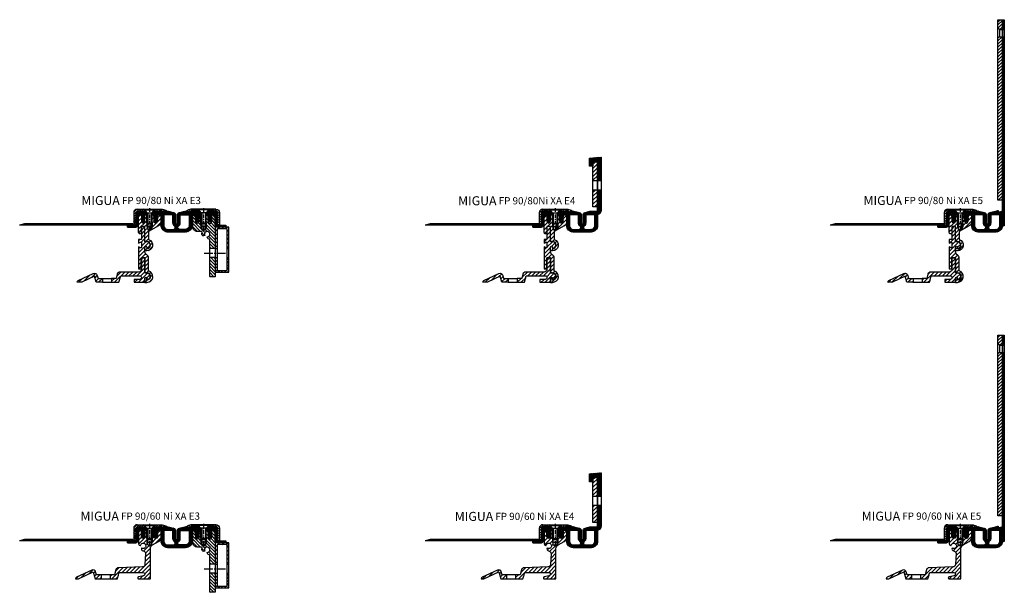
# Model space of a CAD drawing. Units: millimetres. Extents: x 147 to 2413, y 16 to 2401.
# Drawn here: x 1321 to 2413, y 1066 to 1701 of the extents above; entities that cross this region are included whole.
import ezdxf

# ---------------------------------------------------------------- set-up
doc = ezdxf.new("R2010")
doc.units = ezdxf.units.MM
doc.linetypes.add('AM_DIN_G_W050', pattern=[13.75, 9.75, -1.5, 1, -1.5])
doc.linetypes.add('CENTER', pattern=[7, 4, -1, 1, -1])
doc.layers.add('AM_0', color=7, linetype='Continuous', lineweight=50)
doc.layers.add('AM_7', color=4, linetype='AM_DIN_G_W050', lineweight=25)
for name, color, linetype in [('GEO', 4, 'Continuous'), ('GEOMETRIE', 4, 'Continuous'), ('SCHRAFF', 3, 'Continuous'), ('SCHRAFFUR', 3, 'Continuous')]:
    doc.layers.add(name, color=color, linetype=linetype)
doc.styles.add('ISO 8', font='iso8.shx', dxfattribs={"oblique": 15})
doc.styles.add('MIGUA', font='iso8.shx')
pattern_1 = [(45, (0, 0), (-1.767767, 1.767767), [])]

# ---------------------------------------------------------------- blocks, each defined once
blk = doc.blocks.new('M6X16')
at = {"layer": 'GEOMETRIE'}
for p, q in [((-7, 0), (7, 0)), ((-6, -0.5), (6, -0.5)), ((-6, -0.5), (-6, -1)), ((-6, -1), (6, -1)), ((-3, -4), (-6, -1)), ((-3, -15.5), (-3, -4)), ((-3, -4), (3, -4)), ((3, -4), (6, -1)), ((3, -15.5), (3, -4)), ((6, -0.5), (6, -1)), ((-3, -15.5), (3, -15.5))]:
    blk.add_line(p, q, dxfattribs=at)
at = {"layer": 'SCHRAFFUR', "linetype": 'CENTER'}
blk.add_line((0, 0.9), (0, -24.3), dxfattribs=at)
at = {"layer": 'SCHRAFFUR'}
for p, q in [((-2, -4), (-2, -16.5)), ((2, -4), (2, -16.5)), ((-3, -15.5), (-3, -19.5)), ((-3, -19.5), (3, -19.5)), ((-3, -19.5), (-2, -22.5)), ((-2, -16.5), (2, -16.5)), ((3, -19.5), (2, -22.5)), ((3, -15.5), (3, -19.5)), ((-2, -22.5), (2, -22.5))]:
    blk.add_line(p, q, dxfattribs=at)
blk = doc.blocks.new('NI-Kappe')
at = {"layer": 'SCHRAFFUR'}
h = blk.add_hatch(dxfattribs=at)
h.set_pattern_fill('ANSI31', color=256, scale=15, style=0)
h.set_pattern_definition([(45, (0, 0), (-1.325825, 1.325825), [])])
h.paths.add_polyline_path([(-23, 6.5), (-25.5, 4), (-16.3, 4), (-12.6, 3), (-12, 5.4), (-16, 6.5)])
h.paths.add_polyline_path([(-34.5, 4), (-37, 6.5), (-43.5, 6.5, 0.414214), (-47.5, 2.5), (-47.5, -11), (-45, -11), (-45, 2.5, -0.414214), (-43.5, 4)])
at = {"layer": 'GEOMETRIE'}
for p, q in [((-47.5, 2.5), (-47.5, -11)), ((-45, 2.5), (-45, -11)), ((-43.5, 6.5), (-37, 6.5)), ((-43.5, 4), (-34.5, 4)), ((-34.5, 4), (-37, 6.5)), ((-25.5, 4), (-23, 6.5)), ((-25.5, 4), (-16.3, 4)), ((-23, 6.5), (-16, 6.5)), ((-16.3, 4), (-12.6, 3)), ((-16, 6.5), (-12, 5.4)), ((-12, 5.4), (-12.6, 3)), ((-47.5, -11), (-45, -11))]:
    blk.add_line(p, q, dxfattribs=at)
for radius in [4, 1.5]:
    blk.add_arc((-43.5, 2.5), radius, 90, 180, dxfattribs=at)
blk = doc.blocks.new('Profilbezeichnung')
at = {"layer": 'AM_0', "style": 'MIGUA'}
blk.add_text('MIGUA', height=10, dxfattribs=at).set_placement((0, 4.5))
at = {"layer": 'AM_0', "style": 'ISO 8', "oblique": 15}
blk.add_attdef('PROFFILBEZEICHNUNG', (45, 5.5), '', height=8, dxfattribs=at)
blk = doc.blocks.new('FP 90 E5 Einlage')
at = {"layer": 'SCHRAFFUR'}
h = blk.add_hatch(dxfattribs=at)
h.set_pattern_fill('ANSI37', color=256, scale=0.3, style=0)
h.set_pattern_definition([(45, (250.318, -768.1725), (-0.6735192, 0.6735192), []), (135, (250.318, -768.1725), (-0.6735192, -0.6735192), [])])
h.paths.add_polyline_path([(-7.5, 4), (-17, 4), (-17, 2.2), (-8, 2.2), (-7.8, 2.2), (-7.8, 2), (-7.8, 0), (-6, 0), (-6, 2.5)])
edge = h.paths.add_edge_path()
edge.add_line((23.8, 2.6), (14.9, 4.9))
edge.add_line((14.9, 4.9), (14.4, 3))
edge.add_line((14.4, 3), (10.7, 4))
edge.add_line((10.7, 4), (1.5, 4))
edge.add_line((1.5, 4), (0, 2.5))
edge.add_line((0, 2.5), (0, 0))
edge.add_line((0, 0), (2, 0))
edge.add_line((2, 0), (2, -1.5))
edge.add_line((2, -1.5), (2.5, -3.4))
edge.add_line((2.5, -3.4), (2, -3.4))
edge.add_line((2, -3.4), (2, -3.8))
edge.add_line((2, -3.8), (2.5, -5.7))
edge.add_line((2.5, -5.7), (2, -5.7))
edge.add_line((2, -5.7), (2, -6))
edge.add_line((2, -6), (2.7, -7.2))
edge.add_arc((4, -6.5), 1.5, 210, 270)
edge.add_arc((4, -6.5), 1.5, 270, 330)
edge.add_line((5.3, -7.2), (6, -6))
edge.add_line((6, -6), (6, -5.7))
edge.add_line((6, -5.7), (5.5, -5.7))
edge.add_line((5.5, -5.7), (6, -3.8))
edge.add_line((6, -3.8), (6, -3.4))
edge.add_line((6, -3.4), (5.5, -3.4))
edge.add_line((5.5, -3.4), (6, -1.5))
edge.add_line((6, -1.5), (6, 0))
edge.add_line((6, 0), (9, 0))
edge.add_arc((9, -1), 1, 0, 90, ccw=False)
edge.add_line((10, -1), (10, -12))
edge.add_arc((17, -12), 7, 180, 270)
edge.add_line((17, -19), (27, -19))
edge.add_line((27, -19), (37, -19))
edge.add_arc((37, -12), 7, 270, 360)
edge.add_line((44, -12), (44, 4))
edge.add_line((44, 4), (43.3, 4))
edge.add_line((43.3, 4), (39.6, 3))
edge.add_line((39.6, 3), (39.1, 4.9))
edge.add_line((39.1, 4.9), (30.2, 2.6))
edge.add_arc((31, -0.3), 3, 105, 180)
edge.add_line((28, -0.3), (28, -9))
edge.add_arc((27, -9), 1, -90, 0, ccw=False)
edge.add_arc((27, -9), 1, 180, 270, ccw=False)
edge.add_line((26, -9), (26, -0.3))
edge.add_arc((23, -0.3), 3, 360, 435)
edge = h.paths.add_edge_path(flags=16)
edge.add_line((14, 0), (22, 0))
edge.add_arc((22, -1), 1, 0, 90, ccw=False)
edge.add_line((23, -1), (23, -9))
edge.add_arc((27, -9), 4, 180, 233.8314)
edge.add_arc((23.4, -13.9), 2.1, 0.3333, 53.8314, ccw=False)
edge.add_arc((23.4, -13.9), 2.1, 359.6667, 360)
edge.add_line((25.5, -13.9), (25.5, -13.9))
edge.add_arc((23.4, -13.9), 2.1, 360, 360.3333)
edge.add_arc((23.4, -13.9), 2.1, 270, 359.6667, ccw=False)
edge.add_line((23.4, -16), (17, -16))
edge.add_arc((17, -12), 4, 180, 270, ccw=False)
edge.add_line((13, -12), (13, -1))
edge.add_arc((14, -1), 1, 90, 180, ccw=False)
edge = h.paths.add_edge_path(flags=16)
edge.add_line((32, 0), (40, 0))
edge.add_arc((40, -1), 1, 0, 90, ccw=False)
edge.add_line((41, -1), (41, -12))
edge.add_arc((37, -12), 4, -90, 0, ccw=False)
edge.add_line((37, -16), (30.6, -16))
edge.add_arc((30.6, -13.9), 2.1, 180.3333, 270, ccw=False)
edge.add_arc((30.6, -13.9), 2.1, 179.6667, 180)
edge.add_line((28.5, -13.9), (28.5, -13.9))
edge.add_arc((30.6, -13.9), 2.1, 180, 180.3333)
edge.add_arc((30.6, -13.9), 2.1, 126.1686, 179.6667, ccw=False)
edge.add_arc((27, -9), 4, 306.1686, 360)
edge.add_line((31, -9), (31, -1))
edge.add_arc((32, -1), 1, 90, 180, ccw=False)
h.paths.add_polyline_path([(44, 205.5), (46, 205.5), (46, 216.5), (44, 216.5)])
h.paths.add_polyline_path([(46, 197.5), (44, 197.5), (44, -12), (46, -12)])
h.paths.add_polyline_path([(44, 197.5), (46, 197.5)])
at = {"layer": 'GEOMETRIE'}
for p, q in [((44, 205.5), (46, 205.5)), ((44, 197.5), (46, 197.5)), ((25.5, -13.9), (25.5, -13.9))]:
    blk.add_line(p, q, dxfattribs=at)
for points in [[(44, 216.5), (46, 216.5), (46, -12), (44, -12), (44, 216.5)], [(-7.5, 4), (-17, 4), (-17, 2.2), (-8, 2.2), (-7.8, 2.2), (-7.8, 2), (-7.8, 0), (-6, 0), (-6, 2.5)], [(-7.5, 4), (-17, 4), (-17, 2.2), (-8, 2.2), (-7.8, 2.2), (-7.8, 2), (-7.8, 0), (-6, 0), (-6, 2.5)]]:
    blk.add_lwpolyline(points, close=True, dxfattribs=at)
blk.add_lwpolyline([(44, 4), (44, -12, -0.414214), (37, -19), (27, -19), (17, -19, -0.414214), (10, -12), (10, -1, 0.414214), (9, 0), (6, 0), (6, -1.5), (5.5, -3.4), (6, -3.4), (6, -3.8), (5.5, -5.7), (6, -5.7), (6, -6), (5.3, -7.2, -0.267949), (4, -8, -0.267949), (2.7, -7.2), (2, -6), (2, -5.7), (2.5, -5.7), (2, -3.8), (2, -3.4), (2.5, -3.4), (2, -1.5), (2, 0), (0, 0), (0, 2.5), (1.5, 4), (10.7, 4), (14.4, 3), (14.9, 4.9), (23.8, 2.6, -0.339454), (26, -0.3), (26, -9, 0.414214), (27, -10, 0.414214), (28, -9), (28, -0.3, -0.339454), (30.2, 2.6), (39.1, 4.9), (39.6, 3), (43.3, 4), (44, 4)], format="xyb", dxfattribs=at)
for points in [[(14, 0, 0.414214), (13, -1), (13, -12, 0.414214), (17, -16), (23.4, -16, 0.414214), (25.5, -13.9), (25.5, -13.9, 0.239301), (24.6, -12.2, -0.239301), (23, -9), (23, -1, 0.414214), (22, 0)], [(31, -1), (31, -9, -0.239301), (29.4, -12.2, 0.239301), (28.5, -13.9), (28.5, -13.9, 0.414214), (30.6, -16), (37, -16, 0.414214), (41, -12), (41, -1, 0.414214), (40, 0), (32, 0, 0.414214)]]:
    blk.add_lwpolyline(points, format="xyb", close=True, dxfattribs=at)
blk = doc.blocks.new('FP XX-E5 Flansch')
at = {"layer": 'SCHRAFFUR'}
h = blk.add_hatch(dxfattribs=at)
h.set_pattern_fill('_U', color=256, scale=2.5, angle=45, style=0, pattern_type=0)
h.set_pattern_definition(pattern_1)
h.paths.add_polyline_path([(-5, 0), (-5, -9.4), (-3.4, -11), (0, -11), (0, 0)])
h = blk.add_hatch(dxfattribs=at)
h.set_pattern_fill('_U', color=256, scale=2.5, angle=45, style=0, pattern_type=0)
h.set_pattern_definition(pattern_1)
h.paths.add_polyline_path([(0, -200), (0, -19), (-3.4, -19), (-5, -20.6), (-5, -200)])
at = {"layer": 'GEO'}
for p, q in [((-3.4, -11), (-5, -9.4)), ((-3.4, -19), (-5, -20.6)), ((-3.4, -11), (0, -11)), ((-3.4, -11), (-3.4, -19)), ((-3.4, -19), (0, -19))]:
    blk.add_line(p, q, dxfattribs=at)
at = {"layer": 'GEOMETRIE'}
blk.add_lwpolyline([(-5, 0), (0, 0), (0, -200), (-5, -200)], close=True, dxfattribs=at)
blk = doc.blocks.new('FP XX-80 TP')
at = {"layer": 'SCHRAFFUR'}
h = blk.add_hatch(dxfattribs=at)
h.set_pattern_fill('ANSI31', color=256, scale=25, style=0)
h.set_pattern_definition([(45, (18.5, -2073.743), (-2.2097087, 2.2097087), [])])
h.paths.add_polyline_path([(0, -7), (0, 0), (-2, 0), (-2, -9), (-3, -10), (-3, -16), (-5, -17.2), (-7, -16), (-7, -10), (-8, -9), (-8, 0), (-10, 0), (-10, -7, -1), (-14, -7), (-14, 0), (-15.5, 0, 0.414214), (-17, -1.5), (-17, -19.5, 0.414214), (-15.5, -21), (-14.2, -21), (-14.2, -13), (-14.1, -13), (-14.1, -12.9), (-10, -12.9), (-10, -29.5), (-8, -29.5, -1), (-8, -37.5), (-8, -36, 1), (-10, -36), (-10, -40), (-8, -40, 0.854683), (-6, -27.3), (-6, -18.5), (5, -12.2, 0.267949), (8, -7), (8, -1.5, 0.414214), (6.5, 0), (4, 0), (4, -7, -1)])
h = blk.add_hatch(dxfattribs=at)
h.set_pattern_fill('ANSI31', color=256, scale=25, style=0)
h.set_pattern_definition([(45, (18.7, -2073.593), (-2.2097087, 2.2097087), [])])
h.paths.add_polyline_path([(-14, -36.5), (-15.1, -36.5), (-17, -35.4), (-17, -59.8), (-14.2, -59.8), (-14.2, -47.8), (-14.2, -47.8, -0.414214), (-13.8, -47.6), (-10.3, -47.6, -0.414214), (-10, -47.8), (-10, -64.3), (-8, -64.3, -1), (-8, -72.3), (-8, -70.7, 0.400658), (-9, -69.6, 0.427901), (-10, -70.7), (-10, -74.8), (-7.8, -74.8, 0.8687), (-6, -62.1), (-6, -47.8, 0.267949), (-8, -44.4, -0.267949), (-10, -40.9), (-10, -35.7, -1), (-7.8, -35.7), (-7.8, -37.1, 1), (-7.8, -29.7), (-10, -29.7), (-10, -12.9), (-13.9, -12.9), (-13.9, -20.9), (-14, -20.9), (-14, -27.3), (-17, -27.3), (-17, -31.3), (-15.1, -30.2), (-14, -30.2)])
h = blk.add_hatch(dxfattribs=at)
h.set_pattern_fill('ANSI31', color=256, scale=25, style=0)
h.set_pattern_definition([(45, (18.6473, -1938.236), (-2.2097087, 2.2097087), [])])
h.paths.add_polyline_path([(-65.9, -67.8), (-64.1, -74.7), (-57, -74.7), (-57, -70.4), (-62, -70.4), (-62.9, -67, 0.466308), (-67.3, -65), (-84, -72.8, 0.305839), (-85.1, -74.7), (-80, -74.7), (-80, -74.4)])
h.paths.add_polyline_path([(-37.7, -63.4, 0.339454), (-40.7, -65.7), (-42, -70.4), (-47, -70.4), (-47, -74.7), (-38.9, -74.7), (-36.9, -67.5), (-16, -67.5, -0.414214), (-14, -69.5), (-14, -69.6, -0.414214), (-16, -71.5), (-22, -71.5), (-22, -74.7), (-10, -74.7), (-10, -70.2, -1), (-7.8, -70.2), (-7.8, -71.7, 1), (-7.8, -64.3), (-10, -64.3), (-10, -47.6), (-14, -47.6, 0.099497), (-14, -47.7), (-14, -60.4, -0.414214), (-17, -63.4)])
at = {"layer": 'GEOMETRIE'}
for p, q in [((-57, -70.4), (-47, -70.4)), ((-57, -74.7), (-47, -74.7))]:
    blk.add_line(p, q, dxfattribs=at)
blk.add_lwpolyline([(-14, -1.5), (-14, 0), (-14, -7, 1), (-10, -7), (-10, 0), (-8, 0), (-8, -9), (-7, -10), (-7, -16), (-5, -17.2), (-3, -16), (-3, -10), (-2, -9), (-2, 0), (0, 0), (0, -7, 1), (4, -7), (4, 0), (6.5, 0, -0.414214), (8, -1.5), (8, -7, -0.267949), (5, -12.2), (-6, -18.5), (-6, -27.3, -0.854683), (-8, -40), (-10, -40), (-10, -36, -1), (-8, -36), (-8, -37.5, 1), (-8, -29.5), (-10, -29.5), (-10, -12.9), (-14.1, -12.9), (-14.1, -21), (-15.5, -21, -0.414214), (-17, -19.5), (-17, -1.5, -0.414214), (-15.5, 0), (-14, 0), (-15.5, 0, 0.414214), (-17, -1.5)], format="xyb", dxfattribs=at)
for points in [[(-17, -35.4), (-17, -59.8), (-14.2, -59.8), (-14.2, -47.6), (-10, -47.6), (-10, -64.3), (-8, -64.3, -1), (-8, -72.3), (-8, -70.7, 1.1), (-10, -70.7), (-10, -74.8), (-7.8, -74.8, 0.8687), (-6, -62.1), (-6, -47.8, 0.267949), (-8, -44.4, -0.267949), (-10, -40.9), (-10, -35.7, -1), (-7.8, -35.7), (-7.8, -37.1, 1), (-7.8, -29.7), (-10, -29.7), (-10, -12.9), (-14, -12.9), (-14, -27.3), (-17, -27.3), (-17, -31.3), (-15.1, -30.2), (-14, -30.2), (-14, -36.5), (-15.1, -36.5)], [(-42, -70.4), (-47, -70.4), (-47, -74.7), (-38.9, -74.7), (-36.9, -67.5), (-16, -67.5, -0.414214), (-14, -69.5), (-14, -69.6, -0.414214), (-16, -71.5), (-22, -71.5), (-22, -74.7), (-10, -74.7), (-10, -70.2, -1), (-7.8, -70.2), (-7.8, -71.7, 1), (-7.8, -64.3), (-10, -64.3), (-10, -47.6), (-14, -47.6), (-14, -60.4, -0.414214), (-17, -63.4), (-37.7, -63.4, 0.339454), (-40.7, -65.7)], [(-80, -74.7), (-85.2, -74.7), (-85.2, -74.6, -0.291473), (-84, -72.8), (-67.3, -65, -0.466308), (-62.9, -67), (-62, -70.4), (-57, -70.4), (-57, -74.7), (-64.1, -74.7), (-65.9, -67.8), (-80, -74.4)]]:
    blk.add_lwpolyline(points, format="xyb", close=True, dxfattribs=at)
blk = doc.blocks.new('FP XX k.F.')
at = {"layer": 'SCHRAFFUR'}
h = blk.add_hatch(dxfattribs=at)
h.set_pattern_fill('ANSI37', color=256, scale=8, style=0)
h.set_pattern_definition([(45, (-422.5, -18.9961), (-0.7071068, 0.7071068), []), (135, (-422.5, -18.9961), (-0.7071068, -0.7071068), [])])
edge = h.paths.add_edge_path()
edge.add_line((15.5, -13.5), (15.5, -11.5))
edge.add_line((15.5, -11.5), (15.5, -13.5))
edge.add_line((15.5, -13.5), (6, -13.5))
edge.add_arc((6, -11.5), 2, 175, 270, ccw=False)
edge.add_line((4, -11.3), (4, -1.5))
edge.add_arc((2.5, -1.5), 1.5, 0, 90)
edge.add_line((2.5, 0), (0, 0))
edge.add_line((0, 0), (0, -0.4))
edge.add_line((0, -0.4), (-0.7, -1.9))
edge.add_arc((-0.4, -2), 0.3, 154, 300)
edge.add_line((-0.3, -2.2), (0, -2.1))
edge.add_line((0, -2.1), (0, -3.4))
edge.add_line((0, -3.4), (-0.7, -4.9))
edge.add_arc((-0.4, -5), 0.3, 153.8235, 300)
edge.add_line((-0.3, -5.2), (0, -5.1))
edge.add_line((0, -5.1), (0, -6.3))
edge.add_line((0, -6.3), (-0.5, -7.1))
edge.add_arc((-2, -6.2), 1.75, 209.4094, 330.5906, ccw=False)
edge.add_line((-3.5, -7.1), (-4, -6.3))
edge.add_line((-4, -6.3), (-4, -5.1))
edge.add_line((-4, -5.1), (-3.7, -5.2))
edge.add_arc((-3.5, -5), 0.3, 240, 386.1765)
edge.add_line((-3.3, -4.9), (-4, -3.4))
edge.add_line((-4, -3.4), (-4, -2.1))
edge.add_line((-4, -2.1), (-3.7, -2.2))
edge.add_arc((-3.5, -2), 0.3, 240, 386)
edge.add_line((-3.3, -1.9), (-4, -0.4))
edge.add_line((-4, -0.4), (-4, 0))
edge.add_line((-4, 0), (-4, 2))
edge.add_line((-4, 2), (6, 2))
edge.add_line((6, 2), (6, -11.5))
edge.add_line((6, -11.5), (15.5, -11.5))
edge.add_line((15.5, -11.5), (15.5, -13.5))
at = {"layer": 'GEOMETRIE'}
blk.add_lwpolyline([(15.5, -13.5), (15.5, -11.5), (15.5, -13.5), (6, -13.5, -0.440011), (4, -11.3), (4, -1.5, 0.414214), (2.5, 0), (0, 0), (0, -0.4), (-0.7, -1.9, 0.739961), (-0.3, -2.2), (0, -2.1), (0, -3.4), (-0.7, -4.9, 0.741154), (-0.3, -5.2), (0, -5.1), (0, -6.3), (-0.5, -7.1, -0.584243), (-3.5, -7.1), (-4, -6.3), (-4, -5.1), (-3.7, -5.2, 0.741154), (-3.3, -4.9), (-4, -3.4), (-4, -2.1), (-3.7, -2.2, 0.739961), (-3.3, -1.9), (-4, -0.4), (-4, 0), (-4, 2), (6, 2), (6, -11.5), (15.5, -11.5)], format="xyb", close=True, dxfattribs=at)
blk = doc.blocks.new('XA Folie')
at = {"layer": 'SCHRAFFUR'}
h = blk.add_hatch(dxfattribs=at)
h.set_pattern_fill('ANSI31', color=256, scale=15, angle=45, style=0)
h.set_pattern_definition([(90, (326.9837, -78.392), (-1.875, 3e-16), [])])
h.paths.add_polyline_path([(140.4, -5), (135, -3.5), (15, -3.5), (15, -5), (24.5, -5), (24.5, -5)])
at = {"layer": 'GEOMETRIE'}
for p, q in [((15, -3.5), (135, -3.5)), ((15, -3.5), (15, -5)), ((15, -5), (140.4, -5)), ((135, -3.5), (140.4, -5))]:
    blk.add_line(p, q, dxfattribs=at)
blk.add_blockref('FP XX k.F.', (5.5, 6.5))
blk = doc.blocks.new('FP 90-80 Ni XA E5')
at = {"layer": 'GEOMETRIE'}
blk.add_line((-30.5, 8.5), (-16.5, 8.5), dxfattribs=at)
blk.add_blockref('Profilbezeichnung', (-130.5, 8.5)).add_auto_attribs({'PROFFILBEZEICHNUNG': 'FP 90/80 Ni XA E5'})
at = {"xscale": -1}
blk.add_blockref('XA Folie', (-27, -4.5), dxfattribs=at)
blk.add_blockref('FP XX-80 TP', (-18.5, 2))
at = {"layer": 'GEOMETRIE'}
for name, p in [('FP 90 E5 Einlage', (-20.5, 2)), ('FP XX-E5 Flansch', (23.5, 218.5)), ('NI-Kappe', (6.5, 2)), ('M6X16', (-23.5, 8.5))]:
    blk.add_blockref(name, p, dxfattribs=at)
blk = doc.blocks.new('FP 90 E4 Einlage')
at = {"layer": 'SCHRAFFUR'}
h = blk.add_hatch(dxfattribs=at)
h.set_pattern_fill('ANSI37', color=256, scale=0.3, style=0)
h.set_pattern_definition([(45, (318.4296, -824.345), (-0.6735192, 0.6735192), []), (135, (318.4296, -824.345), (-0.6735192, -0.6735192), [])])
h.paths.add_polyline_path([(12, 0), (20, 0, -0.414214), (21, -1), (21, -9, 0.239301), (22.6, -12.2, -0.237764), (23.5, -13.9, 0.001454), (23.5, -13.9), (23.5, -13.9, 0.001454), (23.5, -13.9, -0.412511), (21.4, -16), (15, -16, -0.414214), (11, -12), (11, -1, -0.414214)], flags=16)
h.paths.add_polyline_path([(30, 0), (38, 0, -0.414214), (39, -1), (39, -12, -0.414214), (35, -16), (28.6, -16, -0.412511), (26.5, -13.9, 0.001454), (26.5, -13.9), (26.5, -13.9, 0.001454), (26.5, -13.9, -0.237764), (27.4, -12.2, 0.239301), (29, -9), (29, -1, -0.414214)], flags=16)
h.paths.add_polyline_path([(-19, 4), (-19, 2.2), (-10, 2.2), (-9.8, 2.2), (-9.8, 2), (-9.8, 0), (-8, 0), (-8, 2.5), (-9.5, 4)])
h.paths.add_polyline_path([(42, 38), (46, 38), (46, 64), (33, 63), (33, 54), (37, 54), (37, 59), (42, 59)])
edge = h.paths.add_edge_path()
edge.add_line((46, 28), (42, 28))
edge.add_line((42, 28), (42, 5))
edge.add_arc((41, 5), 1, -90, 0, ccw=False)
edge.add_line((41, 4), (33.6, 4))
edge.add_line((33.6, 4), (28.2, 2.6))
edge.add_arc((29, -0.3), 3, 105, 180)
edge.add_line((26, -0.3), (26, -9))
edge.add_arc((25, -9), 1, -180, 0, ccw=False)
edge.add_line((24, -9), (24, -0.3))
edge.add_arc((21, -0.3), 3, 0, 75)
edge.add_line((21.8, 2.6), (12.9, 4.9))
edge.add_line((12.9, 4.9), (12.4, 3))
edge.add_line((12.4, 3), (8.7, 4))
edge.add_line((8.7, 4), (-0.5, 4))
edge.add_line((-0.5, 4), (-2, 2.5))
edge.add_line((-2, 2.5), (-2, 0))
edge.add_line((-2, 0), (0, 0))
edge.add_line((0, 0), (0, -1.5))
edge.add_line((0, -1.5), (0.5, -3.4))
edge.add_line((0.5, -3.4), (0, -3.4))
edge.add_line((0, -3.4), (0, -3.8))
edge.add_line((0, -3.8), (0.5, -5.7))
edge.add_line((0.5, -5.7), (0, -5.7))
edge.add_line((0, -5.7), (0, -6))
edge.add_line((0, -6), (0.7, -7.3))
edge.add_arc((2, -6.5), 1.5, 210, 330)
edge.add_line((3.3, -7.3), (4, -6))
edge.add_line((4, -6), (4, -5.7))
edge.add_line((4, -5.7), (3.5, -5.7))
edge.add_line((3.5, -5.7), (4, -3.8))
edge.add_line((4, -3.8), (4, -3.4))
edge.add_line((4, -3.4), (3.5, -3.4))
edge.add_line((3.5, -3.4), (4, -1.5))
edge.add_line((4, -1.5), (4, 0))
edge.add_line((4, 0), (7, 0))
edge.add_arc((7, -1), 1, 0, 90, ccw=False)
edge.add_line((8, -1), (8, -12))
edge.add_arc((15, -12), 7, 180, 270)
edge.add_line((15, -19), (35, -19))
edge.add_arc((35, -12), 7, 270, 360)
edge.add_line((42, -12), (42, -0.7))
edge.add_arc((43, -0.7), 1, 109.4712, 180, ccw=False)
edge.add_arc((41, 5), 5, 289.4712, 360)
edge.add_line((46, 5), (46, 28))
at = {"layer": 'GEOMETRIE'}
for p, q in [((42, 38), (46, 38)), ((42, 28), (46, 28)), ((23.5, -13.9), (23.5, -13.9))]:
    blk.add_line(p, q, dxfattribs=at)
for points in [[(33, 63), (46, 64), (46, 5, -0.317837), (42.7, 0.3, 0.317837), (42, -0.7), (42, -12, -0.414214), (35, -19), (25, -19), (15, -19, -0.414214), (8, -12), (8, -1, 0.414214), (7, 0), (4, 0), (4, -1.5), (3.5, -3.4), (4, -3.4), (4, -3.8), (3.5, -5.7), (4, -5.7), (4, -6), (3.3, -7.3, -0.267949), (2, -8, -0.267949), (0.7, -7.3), (0, -6), (0, -5.7), (0.5, -5.7), (0, -3.8), (0, -3.4), (0.5, -3.4), (0, -1.5), (0, 0), (-2, 0), (-2, 2.5), (-0.5, 4), (8.7, 4), (12.4, 3), (12.9, 4.9), (21.8, 2.6, -0.339454), (24, -0.3), (24, -9, 0.414214), (25, -10, 0.414214), (26, -9), (26, -0.3, -0.339454), (28.2, 2.6), (33.6, 4), (41, 4, 0.414214), (42, 5), (42, 59), (37, 59), (37, 54), (33, 54), (33, 63)], [(23.5, -13.9, 0.239301), (22.6, -12.2, -0.239301), (21, -9), (21, -1, 0.414214), (20, 0), (12, 0, 0.414214), (11, -1), (11, -12, 0.414214), (15, -16), (21.4, -16, 0.414214), (23.5, -13.9)]]:
    blk.add_lwpolyline(points, format="xyb", dxfattribs=at)
blk.add_lwpolyline([(-9.5, 4), (-19, 4), (-19, 2.2), (-10, 2.2), (-9.8, 2.2), (-9.8, 2), (-9.8, 0), (-8, 0), (-8, 2.5)], close=True, dxfattribs=at)
blk.add_lwpolyline([(-9.5, 4), (-19, 4), (-19, 2.2), (-10, 2.2), (-9.8, 2.2), (-9.8, 2), (-9.8, 0), (-8, 0), (-8, 2.5)], close=True, dxfattribs=at)
blk.add_lwpolyline([(29, -1), (29, -9, -0.239301), (27.4, -12.2, 0.239301), (26.5, -13.9), (26.5, -13.9, 0.414214), (28.6, -16), (35, -16, 0.414214), (39, -12), (39, -1, 0.414214), (38, 0), (30, 0, 0.414214)], format="xyb", close=True, dxfattribs=at)
blk = doc.blocks.new('FP XX-E4 Flansch')
at = {"layer": 'SCHRAFFUR'}
h = blk.add_hatch(dxfattribs=at)
h.set_pattern_fill('ANSI31', color=256, scale=25, style=0)
h.set_pattern_definition([(45, (-704.3333, -77.714), (-2.209709, 2.209709), [])])
h.paths.add_polyline_path([(0, 0), (-5, 0), (-5, -5), (-5, -21), (0, -21)])
h.paths.add_polyline_path([(0, -31), (-5, -31), (-5, -50), (0, -50)])
at = {"layer": 'GEOMETRIE'}
for p, q in [((-5, -21), (0, -21)), ((-5, -31), (0, -31))]:
    blk.add_line(p, q, dxfattribs=at)
blk.add_lwpolyline([(-5, 0), (0, 0), (0, -50), (-5, -50)], close=True, dxfattribs=at)
blk = doc.blocks.new('FP 90-80 Ni XA E4')
for name, p in [('FP XX-E4 Flansch', (23.5, 61)), ('FP XX-80 TP', (-18.5, 2))]:
    blk.add_blockref(name, p)
blk.add_blockref('Profilbezeichnung', (-131, 8.2)).add_auto_attribs({'PROFFILBEZEICHNUNG': 'FP 90/80Ni XA E4'})
at = {"xscale": -1}
blk.add_blockref('XA Folie', (-27, -4.5), dxfattribs=at)
at = {"layer": 'GEOMETRIE'}
for name, p in [('FP 90 E4 Einlage', (-18.5, 2)), ('NI-Kappe', (6.5, 2)), ('M6X16', (-23.5, 8.5))]:
    blk.add_blockref(name, p, dxfattribs=at)
blk = doc.blocks.new('FP XX-60 TP')
at = {"layer": 'SCHRAFFUR'}
h = blk.add_hatch(dxfattribs=at)
h.set_pattern_fill('ANSI31', color=256, scale=25, style=0)
h.set_pattern_definition([(45, (91.9454, -1001.9446), (-2.209709, 2.209709), [])])
h.paths.add_polyline_path([(-63.2, -53.5), (-56.7, -53.5), (-56.7, -49.2), (-61.8, -49.2), (-62.7, -45.7, 0.466308), (-66.9, -43.8), (-83.8, -51.7, 0.291473), (-85, -53.5), (-81.8, -53.5), (-65.3, -45.8)])
h.paths.add_polyline_path([(-10, -46.4, -0.905903), (-9.6, -50.3), (-15.2, -51.4, 0.37136), (-16, -52.5, 0.429331), (-15.1, -53.5), (-2, -53.5), (-2, -20.3, -0.267949), (0.5, -15.9), (7, -12.2, 0.267949), (10, -7), (10, -1.5, 0.414214), (8.5, 0), (6, 0), (6, -7, -1), (2, -7), (2, 0), (0, 0), (0, -9), (-1, -10), (-1, -16), (-3, -17.2), (-5, -16), (-5, -10), (-6, -9), (-6, 0), (-8, 0), (-8, -7, -1), (-12, -7), (-12, 0), (-13.5, 0, 0.414214), (-15, -1.5), (-15, -14.7, 0.387711), (-13.2, -16.7, 0.397187), (-13, -16.6, -3.313903), (-11.6, -19.6, 0.445326), (-11.8, -19.6, 0.529137), (-10.2, -22.5, -0.409833), (-7.4, -25.6), (-8, -37.5, -0.388879), (-10.9, -40.4), (-37.4, -41.3, 0.329751), (-40.2, -43.5), (-41.7, -49.2), (-46.7, -49.2), (-46.7, -53.5), (-38.6, -53.5), (-37.7, -50.2, 1), (-37.5, -49.6), (-36.9, -47.1, -0.339454), (-35.9, -46.4)])
at = {"layer": 'GEOMETRIE'}
for p, q in [((-56.7, -49.2), (-56.7, -53.5)), ((-46.7, -49.2), (-46.7, -53.5))]:
    blk.add_line(p, q, dxfattribs=at)
blk.add_lwpolyline([(-2, -20.3, -0.267949), (0.5, -15.9), (7, -12.2, 0.267949), (10, -7), (10, -1.5, 0.414214), (8.5, 0), (6, 0), (6, -7, -1), (2, -7), (2, 0), (0, 0), (0, -9), (-1, -10), (-1, -16), (-3, -17.2), (-5, -16), (-5, -10), (-6, -9), (-6, 0), (-8, 0), (-8, -7, -1), (-12, -7), (-12, 0), (-13.5, 0, 0.414214), (-15, -1.5), (-15, -14.7, 0.387711), (-13.2, -16.7, 0.397187), (-13, -16.6, -3.313903), (-11.6, -19.6, 0.445326), (-11.8, -19.6, 0.529137), (-10.2, -22.5, -0.409833), (-7.4, -25.6), (-8, -37.5, -0.388879), (-10.9, -40.4), (-37.4, -41.3, 0.329751), (-40.2, -43.5), (-41.7, -49.2), (-61.8, -49.2), (-62.7, -45.7, 0.466308), (-66.9, -43.8), (-83.8, -51.7, 0.291473), (-85, -53.5), (-81.8, -53.5), (-65.3, -45.8), (-63.2, -53.5), (-38.6, -53.5), (-37.7, -50.2, 1), (-37.5, -49.6), (-36.9, -47.1, -0.339454), (-35.9, -46.4), (-10, -46.4, -0.905903), (-9.6, -50.3), (-15.2, -51.4, 0.37136), (-16, -52.5, 0.429331), (-15.1, -53.5), (-2, -53.5)], format="xyb", close=True, dxfattribs=at)
blk = doc.blocks.new('FP 90-60 Ni XA E5')
at = {"layer": 'GEOMETRIE'}
blk.add_line((-30.5, 8.5), (-16.5, 8.5), dxfattribs=at)
blk.add_blockref('Profilbezeichnung', (-132.5, 8.5)).add_auto_attribs({'PROFFILBEZEICHNUNG': 'FP 90/60 Ni XA E5'})
at = {"xscale": -1}
blk.add_blockref('XA Folie', (-27, -4.5), dxfattribs=at)
blk.add_blockref('FP XX-60 TP', (-20.5, 2))
at = {"layer": 'GEOMETRIE'}
for name, p in [('FP 90 E5 Einlage', (-20.5, 2)), ('FP XX-E5 Flansch', (23.5, 218.5)), ('NI-Kappe', (6.5, 2)), ('M6X16', (-23.5, 8.5))]:
    blk.add_blockref(name, p, dxfattribs=at)
blk = doc.blocks.new('FP 90-60 Ni XA E4')
for name, p in [('FP XX-E4 Flansch', (23.5, 61)), ('FP XX-60 TP', (-20.5, 2))]:
    blk.add_blockref(name, p)
blk.add_blockref('Profilbezeichnung', (-134.7, 8.2)).add_auto_attribs({'PROFFILBEZEICHNUNG': 'FP 90/60 Ni XA E4'})
at = {"xscale": -1}
blk.add_blockref('XA Folie', (-27, -4.5), dxfattribs=at)
at = {"layer": 'GEOMETRIE'}
for name, p in [('FP 90 E4 Einlage', (-18.5, 2)), ('NI-Kappe', (6.5, 2)), ('M6X16', (-23.5, 8.5))]:
    blk.add_blockref(name, p, dxfattribs=at)
blk = doc.blocks.new('FP 90 Einlage')
at = {"layer": 'SCHRAFFUR'}
h = blk.add_hatch(dxfattribs=at)
h.set_pattern_fill('ANSI37', color=256, scale=0.3, style=0)
h.paths.add_polyline_path([(33.6, 3), (33.1, 4.9), (24.2, 2.6, 0.339454), (22, -0.3), (22, -9, -0.414214), (21, -10, -0.414214), (20, -9), (20, -0.3, 0.339454), (17.8, 2.6), (8.9, 4.9), (8.4, 3), (4.7, 4), (-4.5, 4), (-6, 2.5), (-6, 0), (-4, 0), (-4, -1.5), (-3.5, -3.4), (-4, -3.4), (-4, -3.8), (-3.5, -5.7), (-4, -5.7), (-4, -6), (-3.3, -7.3, 0.267949), (-2, -8, 0.267949), (-0.7, -7.3), (0, -6), (0, -5.7), (-0.5, -5.7), (0, -3.8), (0, -3.4), (-0.5, -3.4), (0, -1.5), (0, 0), (3, 0, -0.414214), (4, -1), (4, -12, 0.414214), (11, -19), (21, -19), (31, -19, 0.414214), (38, -12), (38, -1, -0.414214), (39, 0), (42, 0), (42, -1.5), (42.5, -3.4), (42, -3.4), (42, -3.8), (42.5, -5.7), (42, -5.7), (42, -6), (42.7, -7.3, 0.267949), (44, -8, 0.267949), (45.3, -7.3), (46, -6), (46, -5.7), (45.5, -5.7), (46, -3.8), (46, -3.4), (45.5, -3.4), (46, -1.5), (46, 0), (48, 0), (48, 2.5), (46.5, 4), (37.3, 4)])
h.paths.add_polyline_path([(34, 0, -0.414214), (35, -1), (35, -12, -0.414214), (31, -16), (24.3, -16, -0.742955), (23.2, -12.3, 0.251381), (25, -9), (25, -1, -0.414214), (26, 0)], flags=16)
h.paths.add_polyline_path([(17, -1), (17, -9, 0.251381), (18.8, -12.3, -0.742955), (17.7, -16), (11, -16, -0.414214), (7, -12), (7, -1, -0.414214), (8, 0), (16, 0, -0.414214)], flags=16)
h.paths.add_polyline_path([(-13.5, 2.5), (-13.5, 0), (-12, 0), (-12, 2.5), (-13.5, 4), (-22.5, 4, 0.085164), (-23, 3.9), (-23, 2.5)])
h.paths.add_polyline_path([(55.5, 4), (54, 2.5), (54, 0), (55.5, 0), (55.5, 2.5), (65, 2.5), (65, 3.9, 0.085164), (64.5, 4)])
at = {"layer": 'GEOMETRIE'}
for points in [[(-23, 3.9, -0.085164), (-22.5, 4), (-13.5, 4), (-12, 2.5), (-12, 0), (-13.5, 0), (-13.5, 2.5), (-23, 2.5)], [(21, -10, 0.414214), (22, -9), (22, -0.3, -0.339454), (24.2, 2.6), (33.1, 4.9), (33.6, 3), (37.3, 4), (46.5, 4), (48, 2.5), (48, 0), (46, 0), (46, -1.5), (45.5, -3.4), (46, -3.4), (46, -3.8), (45.5, -5.7), (46, -5.7), (46, -6), (45.3, -7.3, -0.267949), (44, -8, -0.267949), (42.7, -7.3), (42, -6), (42, -5.7), (42.5, -5.7), (42, -3.8), (42, -3.4), (42.5, -3.4), (42, -1.5), (42, 0), (39, 0, 0.414214), (38, -1), (38, -12, -0.414214), (31, -19), (21, -19), (11, -19, -0.414214), (4, -12), (4, -1, 0.414214), (3, 0), (0, 0), (0, -1.5), (-0.5, -3.4), (0, -3.4), (0, -3.8), (-0.5, -5.7), (0, -5.7), (0, -6), (-0.7, -7.3, -0.267949), (-2, -8, -0.267949), (-3.3, -7.3), (-4, -6), (-4, -5.7), (-3.5, -5.7), (-4, -3.8), (-4, -3.4), (-3.5, -3.4), (-4, -1.5), (-4, 0), (-6, 0), (-6, 2.5), (-4.5, 4), (4.7, 4), (8.4, 3), (8.9, 4.9), (17.8, 2.6, -0.339454), (20, -0.3), (20, -9, 0.414214)], [(65, 3.9, 0.085164), (64.5, 4), (55.5, 4), (54, 2.5), (54, 0), (55.5, 0), (55.5, 2.5), (65, 2.5)], [(7, -12, 0.414214), (11, -16), (17.7, -16, 0.742955), (18.8, -12.3, -0.251381), (17, -9), (17, -1, 0.414214), (16, 0), (8, 0, 0.414214), (7, -1)], [(35, -12, -0.414214), (31, -16), (24.3, -16, -0.742955), (23.2, -12.3, 0.251381), (25, -9), (25, -1, -0.414214), (26, 0), (34, 0, -0.414214), (35, -1)]]:
    blk.add_lwpolyline(points, format="xyb", close=True, dxfattribs=at)
blk = doc.blocks.new('FP 90-75 B-Ni')
at = {"layer": 'SCHRAFF'}
h = blk.add_hatch(dxfattribs=at)
h.set_pattern_fill('ANSI31', color=256, scale=20, style=0)
h.set_pattern_definition([(135, (175.6433, 517.5252), (1.767767, 1.767767), [])])
h.paths.add_polyline_path([(7, -16), (8, -13), (8, -9), (8, 0), (10, 0), (10, -7.3, 1.022417), (14, -7.3), (14, 0), (16.5, 0, -0.414214), (18, -1.5), (18, -37.3), (12, -37.3), (12, -27.8, 0.414214), (11, -26.8, -0.414214), (9, -24.8), (9, -24.3, 3.732051), (6.4, -22.8), (6, -23, -0.57735), (3, -21.3, -0.072565), (3.3, -19.6, 0.501863), (2.3, -18.3), (-2, -18.3, -0.414214), (-7, -13.3), (-7, -1.5, -0.414214), (-5.5, 0), (-4, 0), (-4, -7.3, 1), (0, -7.3), (0, 0), (2, 0), (2, -9), (2, -13), (3, -16), (5, -17.2)])
h.paths.add_polyline_path([(12, -47.3), (18, -47.3), (18, -63.5), (18, -68.3, -0.414214), (17.8, -68.5), (12.2, -68.5, -0.414214), (12, -68.3)])
at = {"layer": 'AM_7'}
blk.add_line((5.6, -42.3), (32.6, -42.3), dxfattribs=at)
at = {"layer": 'GEO'}
for points in [[(18, -37.3), (12, -37.3)], [(18, -47.3), (12, -47.3)]]:
    blk.add_lwpolyline(points, dxfattribs=at)
at = {"layer": 'GEOMETRIE'}
blk.add_lwpolyline([(10, 0), (10, -7.3, 1.022417), (14, -7.3), (14, 0), (16.5, 0, -0.414214), (18, -1.5), (18, -68.3), (18, -68.3, -0.414214), (17.8, -68.5), (12.2, -68.5, -0.414214), (12, -68.3), (12, -27.8, 0.414214), (11, -26.8, -0.414214), (9, -24.8), (9, -24.3, 3.732051), (6.4, -22.8), (6, -23, -0.57735), (3, -21.3, -0.072565), (3.3, -19.6, 0.501863), (2.3, -18.3), (-2, -18.3, -0.414214), (-7, -13.3), (-7, -1.5, -0.414214), (-5.5, 0), (-4, 0), (-4, -7.3, 1), (0, -7.3), (0, 0), (2, 0), (2, -9), (3, -10), (3, -16), (5, -17.2), (7, -16), (7, -10), (8, -9), (8, 0)], format="xyb", close=True, dxfattribs=at)
blk = doc.blocks.new('RR 50x15x2')
at = {"layer": 'SCHRAFF'}
h = blk.add_hatch(dxfattribs=at)
h.set_pattern_fill('ANSI31', color=256, style=0)
h.paths.add_polyline_path([(507.5, 2147), (507.5, 2168.8), (518.5, 2168.8), (518.5, 2147), (520.5, 2147), (520.5, 2170.8), (505.5, 2170.8), (505.5, 2147)])
h = blk.add_hatch(dxfattribs=at)
h.set_pattern_fill('_U', color=256, scale=2.5, angle=45, style=0, pattern_type=0)
h.set_pattern_definition(pattern_1)
h.paths.add_polyline_path([(505.5, 2136.9), (505.5, 2120.8), (520.5, 2120.8), (520.5, 2136.9), (518.5, 2136.9), (518.5, 2122.8), (507.5, 2122.8), (507.5, 2136.9)])
at = {"layer": 'GEOMETRIE'}
for p, q in [((505.5, 2147), (507.5, 2147)), ((518.5, 2147), (520.5, 2147)), ((505.5, 2136.9), (507.5, 2136.9)), ((518.5, 2136.9), (520.5, 2136.9))]:
    blk.add_line(p, q, dxfattribs=at)
for points in [[(505.5, 2120.8), (520.5, 2120.8), (520.5, 2170.8), (505.5, 2170.8)], [(507.5, 2122.8), (518.5, 2122.8), (518.5, 2168.8), (507.5, 2168.8)]]:
    blk.add_lwpolyline(points, close=True, dxfattribs=at)
blk = doc.blocks.new('FP 90-60 Ni XA E3')
blk.add_blockref('Profilbezeichnung', (1388.6, 1140.8)).add_auto_attribs({'PROFFILBEZEICHNUNG': 'FP 90/60 Ni XA E3'})
at = {"xscale": -1}
blk.add_blockref('XA Folie', (1461.6, 1127.8), dxfattribs=at)
blk.add_blockref('FP XX-60 TP', (1468.1, 1134.3))
at = {"layer": 'AM_0'}
blk.add_blockref('RR 50x15x2', (1032.6, -1050), dxfattribs=at)
at = {"layer": 'GEOMETRIE'}
for name, p in [('NI-Kappe', (1495.1, 1134.3)), ('FP 90 Einlage', (1474.1, 1134.3)), ('M6X16', (1465.1, 1140.8)), ('FP XX k.F.', (1534.1, 1134.3)), ('FP 90-75 B-Ni', (1520.1, 1134.3))]:
    blk.add_blockref(name, p, dxfattribs=at)
at = {"layer": 'GEOMETRIE', "xscale": -1}
for name, p in [('NI-Kappe', (1495.1, 1134.3)), ('M6X16', (1525.1, 1140.8))]:
    blk.add_blockref(name, p, dxfattribs=at)
blk = doc.blocks.new('FP 90-80 Ni XA E3')
blk.add_blockref('Profilbezeichnung', (1389.6, 1490.8)).add_auto_attribs({'PROFFILBEZEICHNUNG': 'FP 90/80 Ni XA E3'})
at = {"xscale": -1}
blk.add_blockref('XA Folie', (1461.6, 1477.8), dxfattribs=at)
blk.add_blockref('FP XX-80 TP', (1470.1, 1484.3))
at = {"layer": 'AM_0'}
blk.add_blockref('RR 50x15x2', (1032.6, -700), dxfattribs=at)
at = {"layer": 'GEOMETRIE'}
for name, p in [('NI-Kappe', (1495.1, 1484.3)), ('FP 90 Einlage', (1474.1, 1484.3)), ('M6X16', (1465.1, 1490.8)), ('FP XX k.F.', (1534.1, 1484.3)), ('FP 90-75 B-Ni', (1520.1, 1484.3))]:
    blk.add_blockref(name, p, dxfattribs=at)
at = {"layer": 'GEOMETRIE', "xscale": -1}
for name, p in [('NI-Kappe', (1495.1, 1484.3)), ('M6X16', (1525.1, 1490.8))]:
    blk.add_blockref(name, p, dxfattribs=at)

msp = doc.modelspace()

# ---------------------------------------------------------------- block references
for name, p in [('FP 90-80 Ni XA E5', (2387.1, 1482.3)), ('FP 90-80 Ni XA E4', (1938.2, 1482.3)), ('FP 90-60 Ni XA E5', (2387.1, 1132.3)), ('FP 90-60 Ni XA E4', (1938.2, 1132.3))]:
    msp.add_blockref(name, p)
at = {"layer": 'AM_0'}
for name in ['FP 90-80 Ni XA E3', 'FP 90-60 Ni XA E3']:
    msp.add_blockref(name, (0, 0), dxfattribs=at)

doc.saveas('drawing.dxf')
